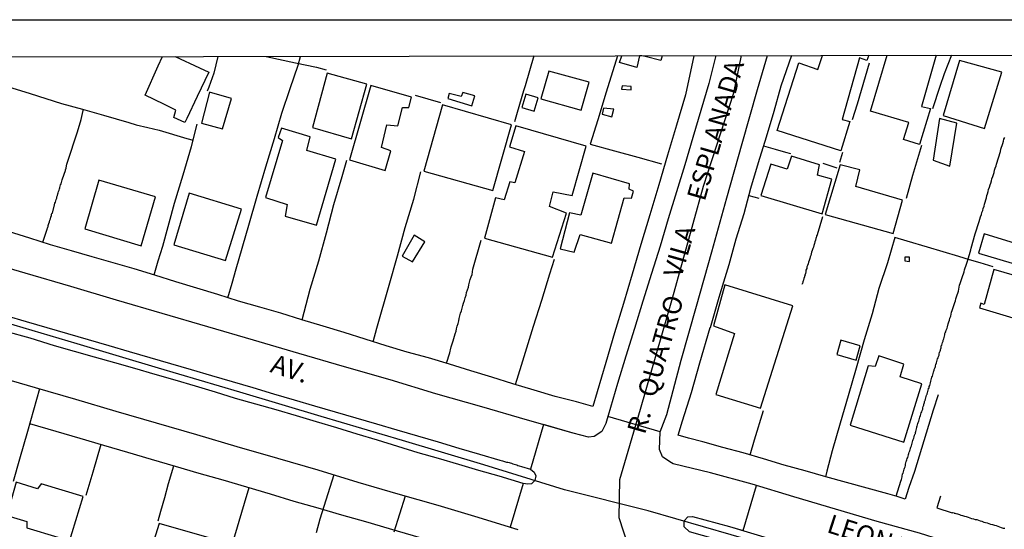
# Model space of a CAD drawing. Units: millimetres. Extents: x 178322 to 180737, y 1660417 to 1663195.
# Drawn here: x 179021 to 179151, y 1663127 to 1663195 of the extents above; entities that cross this region are included whole.
import ezdxf
from ezdxf.enums import TextEntityAlignment as Align

# ---------------------------------------------------------------- set-up
doc = ezdxf.new("R2010")
doc.units = ezdxf.units.MM
doc.header["$MEASUREMENT"] = 0
for name, color, linetype in [('IMAGEM', 7, 'Continuous'), ('V-CANTEIRO', 130, 'Continuous'), ('V-CRUZAMENTO', 1, 'Continuous'), ('V-EDIFICACAO', 2, 'Continuous'), ('V-EIXO_DE_LOGRADOURO', 3, 'Continuous'), ('V-LOTE', 1, 'Continuous'), ('V-NOME_DOS_LOGRADOUROS', 7, 'Continuous'), ('V-QUADRA', 2, 'Continuous'), ('V-TESTADA', 5, 'Continuous'), ('X-LIMITE_5000', 7, 'Continuous')]:
    doc.layers.add(name, color=color, linetype=linetype)
doc.styles.get("Standard").update_dxf_attribs({"font": 'txt.shx', "height": 5})
picture_1 = doc.add_image_def('image1.jpg', size_in_pixel=(4023, 4629))

msp = doc.modelspace()

# ---------------------------------------------------------------- linework, layer by layer
at = {"layer": 'V-CANTEIRO'}
for points in [[(179018.9, 1663155.6), (179021.63, 1663154.8), (179024.36, 1663154), (179027.09, 1663153.2), (179029.82, 1663152.42), (179032.55, 1663151.64), (179035.28, 1663150.84), (179038.01, 1663150.04), (179040.74, 1663149.24), (179043.47, 1663148.44), (179046.2, 1663147.64), (179048.93, 1663146.84), (179051.66, 1663146.04), (179054.39, 1663145.24), (179057.12, 1663144.44), (179059.85, 1663143.64), (179062.58, 1663142.84), (179065.31, 1663142.04), (179068.04, 1663141.24), (179070.77, 1663140.44), (179073.5, 1663139.64), (179076.23, 1663138.84), (179078.96, 1663138.04), (179081.69, 1663137.24), (179084.42, 1663136.44), (179084.74, 1663136.35), (179085.27, 1663136.18), (179085.32, 1663136.18), (179085.45, 1663136.16), (179085.62, 1663136.11), (179085.79, 1663136.07), (179085.96, 1663136.03), (179086.13, 1663135.96), (179086.3, 1663135.92), (179086.47, 1663135.86), (179086.64, 1663135.81), (179086.81, 1663135.73), (179086.98, 1663135.69), (179087.27, 1663135.61)], [(179087.27, 1663135.61), (179088.48, 1663135.23), (179088.96, 1663134.83), (179089.19, 1663134.37), (179089.03, 1663133.72), (179088.62, 1663133.31), (179088.12, 1663133.24), (179087.51, 1663133.34), (179084.33, 1663134.3), (179081.64, 1663135.08), (179078.95, 1663135.86), (179076.26, 1663136.64), (179073.57, 1663137.42), (179070.88, 1663138.24), (179068.19, 1663139.06), (179065.5, 1663139.88), (179062.81, 1663140.7), (179060.12, 1663141.52), (179057.43, 1663142.3), (179054.74, 1663143.08), (179052.05, 1663143.86), (179049.38, 1663144.62), (179046.71, 1663145.42), (179044.04, 1663146.22), (179041.37, 1663147.02), (179038.7, 1663147.8), (179036.03, 1663148.58), (179033.36, 1663149.32), (179030.69, 1663150.08), (179028.02, 1663150.84), (179025.35, 1663151.6), (179022.14, 1663152.58), (179018.91, 1663153.49)], [(179155.5, 1663113.73), (179149.67, 1663115.4), (179143.87, 1663117.1), (179138.07, 1663118.73), (179132.27, 1663120.36), (179126.51, 1663122.03), (179120.75, 1663123.7), (179115.02, 1663125.37), (179109.54, 1663126.93), (179108.86, 1663127.59), (179108.83, 1663128.38), (179109.33, 1663128.92), (179109.94, 1663128.95), (179114.85, 1663127.66), (179120.84, 1663125.82), (179126.83, 1663124.15), (179132.71, 1663122.41), (179138.59, 1663120.71), (179144.43, 1663118.97), (179150.27, 1663117.3), (179156.11, 1663115.63)]]:
    msp.add_lwpolyline(points, dxfattribs=at)
at = {"layer": 'V-CRUZAMENTO'}
msp.add_lwpolyline([(179109.54, 1663126.93), (179108.86, 1663127.59), (179108.83, 1663128.38), (179109.33, 1663128.92), (179109.94, 1663128.95), (179114.85, 1663127.66), (179116.67, 1663127.1), (179118.45, 1663133.06), (179117.85, 1663133.24), (179112.32, 1663134.76), (179107.4, 1663135.94), (179106.93, 1663136.21), (179105.99, 1663136.88), (179105.55, 1663137.83), (179105.68, 1663140.19), (179098.72, 1663142.22), (179098.44, 1663141.28), (179097.94, 1663140.21), (179096.9, 1663139.57), (179096.18, 1663139.46), (179094.14, 1663140), (179090.18, 1663141.14), (179088.48, 1663135.23), (179088.96, 1663134.83), (179089.19, 1663134.37), (179089.03, 1663133.72), (179088.62, 1663133.31), (179088.12, 1663133.24), (179087.51, 1663133.34), (179085.77, 1663127.57), (179086.81, 1663127.26)], dxfattribs=at)
at = {"layer": 'V-EDIFICACAO'}
for points in [[(179103.24, 1663190.02), (179102.92, 1663190.01), (179102.58, 1663188.44), (179100.28, 1663189.13), (179100.56, 1663190.01)], [(179105.92, 1663190.01), (179105.76, 1663189.4), (179103.66, 1663189.92), (179103.24, 1663190.02)], [(179133.33, 1663190.07), (179133.07, 1663189.39), (179132.07, 1663189.75), (179129.8, 1663181.55), (179129.8, 1663181.55), (179129.8, 1663181.55), (179130.8, 1663181.29), (179129.61, 1663177.41), (179129.61, 1663177.41), (179129.61, 1663177.41), (179121.16, 1663180.09), (179121.16, 1663180.09), (179121.16, 1663180.09), (179121.16, 1663180.09), (179124.03, 1663189.07), (179124.03, 1663189.07), (179126.58, 1663188.21), (179126.58, 1663188.21), (179127.1, 1663189.79), (179127.18, 1663190.06)], [(179142.24, 1663190.09), (179142.24, 1663190.09), (179142.24, 1663190.09), (179140.32, 1663183.28), (179140.32, 1663183.28), (179141.49, 1663183.02), (179141.49, 1663183.02), (179141.49, 1663183.02), (179140.03, 1663178.27), (179140.03, 1663178.27), (179137.92, 1663178.9), (179137.92, 1663178.9), (179138.62, 1663181.15), (179138.62, 1663181.15), (179133.56, 1663182.67), (179133.56, 1663182.67), (179133.56, 1663182.67), (179133.56, 1663182.67), (179133.56, 1663182.67), (179135.74, 1663190.09), (179135.74, 1663190.09), (179135.74, 1663190.09)], [(179041.35, 1663189.9), (179044.61, 1663188.4), (179045.81, 1663187.84), (179044.27, 1663184.61), (179042.93, 1663181.7), (179042.66, 1663181.18), (179041.19, 1663181.83), (179041.44, 1663182.8), (179039.85, 1663183.61), (179037.4, 1663184.8), (179039.1, 1663188.68), (179039.67, 1663189.91)]]:
    msp.add_lwpolyline(points, dxfattribs=at)
for points in [[(179145.36, 1663189.38), (179143.16, 1663182.1), (179148.67, 1663180.37), (179150.95, 1663187.84), (179145.36, 1663189.38)], [(179061.53, 1663187.71), (179059.56, 1663180.52), (179064.73, 1663179.01), (179066.79, 1663186.23), (179061.53, 1663187.71)], [(179090.89, 1663187.99), (179089.85, 1663184.32), (179095.2, 1663182.8), (179096.24, 1663186.53), (179090.89, 1663187.99)], [(179045.92, 1663185.21), (179044.84, 1663181.07), (179047.65, 1663180.32), (179048.85, 1663184.34), (179045.92, 1663185.21)], [(179067.31, 1663186.09), (179064.49, 1663176.23), (179069.21, 1663174.83), (179069.94, 1663177.41), (179068.72, 1663177.84), (179069.44, 1663180.86), (179070.87, 1663180.71), (179071.49, 1663183.16), (179072.33, 1663183.15), (179072.71, 1663184.53), (179067.31, 1663186.09)], [(179079.49, 1663185.13), (179079.27, 1663184.63), (179077.68, 1663185.01), (179077.5, 1663184.36), (179080.7, 1663183.4), (179081.11, 1663184.7), (179079.49, 1663185.13)], [(179087.85, 1663184.91), (179087.34, 1663183.15), (179088.96, 1663182.67), (179089.5, 1663184.44), (179087.85, 1663184.91)], [(179100.6, 1663186.05), (179100.55, 1663185.57), (179101.82, 1663185.51), (179101.8, 1663185.95), (179100.6, 1663186.05)], [(179076.82, 1663183.52), (179074.32, 1663174.72), (179083.47, 1663172.16), (179085.97, 1663180.86), (179076.82, 1663183.52)], [(179098.13, 1663183.09), (179097.99, 1663182.27), (179099.24, 1663181.93), (179099.52, 1663182.92), (179098.13, 1663183.09)], [(179142.69, 1663181.69), (179141.83, 1663176.17), (179144.08, 1663175.39), (179144.99, 1663181.08), (179142.69, 1663181.69)], [(179055.47, 1663180.42), (179055, 1663179.17), (179055.58, 1663178.77), (179053.33, 1663171.24), (179056.21, 1663170.31), (179055.94, 1663168.78), (179060.09, 1663167.55), (179062.66, 1663176.3), (179058.82, 1663177.44), (179059.27, 1663179.25), (179055.47, 1663180.42)], [(179086.54, 1663180.75), (179085.68, 1663177.96), (179087.67, 1663177.33), (179086.38, 1663173.17), (179085.72, 1663173.29), (179084.98, 1663170.93), (179083.85, 1663171.19), (179082.35, 1663165.83), (179091.37, 1663163.33), (179093.26, 1663169.15), (179090.97, 1663170.02), (179091.47, 1663171.99), (179094.01, 1663171.51), (179095.86, 1663178.05), (179086.54, 1663180.75)], [(179123.06, 1663176.7), (179122.5, 1663175), (179120.31, 1663175.63), (179119, 1663171.49), (179127.12, 1663169.08), (179128.41, 1663173.67), (179126.53, 1663174.21), (179126.79, 1663175.54), (179123.06, 1663176.7)], [(179096.73, 1663174.44), (179095.13, 1663168.89), (179093.66, 1663169.2), (179092.39, 1663164.45), (179094.25, 1663163.98), (179095.06, 1663166.35), (179099.21, 1663165.16), (179100.89, 1663171.21), (179101.85, 1663171.14), (179102.13, 1663172.09), (179101.53, 1663172.34), (179101.59, 1663173.03), (179096.73, 1663174.44)], [(179129.53, 1663175.57), (179127.53, 1663168.98), (179136.54, 1663166.45), (179137.77, 1663170.87), (179131.58, 1663172.7), (179132.12, 1663174.92), (179129.53, 1663175.57)], [(179031.26, 1663173.54), (179029.39, 1663167.07), (179036.85, 1663164.82), (179038.75, 1663171.3), (179031.26, 1663173.54)], [(179043.2, 1663171.81), (179041.19, 1663164.98), (179048.04, 1663162.89), (179050.17, 1663169.7), (179043.2, 1663171.81)], [(179155.79, 1663164.22), (179148.61, 1663166.43), (179147.85, 1663163.84), (179156.35, 1663161.33), (179157.98, 1663166.67), (179156.64, 1663167.03), (179155.79, 1663164.22), (179155.79, 1663164.22)], [(179073.07, 1663166.23), (179071.45, 1663163.48), (179072.82, 1663162.69), (179074.47, 1663165.38), (179073.07, 1663166.23)], [(179138.1, 1663163.33), (179138.08, 1663162.83), (179138.71, 1663162.75), (179138.71, 1663163.32), (179138.1, 1663163.33)], [(179161.91, 1663158.21), (179149.91, 1663161.7), (179148.61, 1663157.05), (179148.15, 1663157.22), (179148.01, 1663156.63), (179157.25, 1663153.82), (179156.22, 1663149.7), (179162.6, 1663147.77), (179164.3, 1663153.22), (179161.66, 1663154.21), (179162.87, 1663157.74), (179165.34, 1663156.98), (179165.53, 1663157.32), (179161.97, 1663158.42), (179161.91, 1663158.21)], [(179114.24, 1663159.65), (179112.73, 1663154.25), (179115.5, 1663153.23), (179113.04, 1663145.12), (179118.96, 1663143.3), (179123.25, 1663156.86), (179114.24, 1663159.65)], [(179129.62, 1663152.32), (179129.1, 1663150.43), (179131.66, 1663149.69), (179132.15, 1663151.56), (179129.62, 1663152.32)], [(179130.86, 1663141.07), (179137.94, 1663138.83), (179140.34, 1663146.54), (179137.46, 1663147.49), (179137.94, 1663149.16), (179134.63, 1663150.24), (179134.15, 1663148.82), (179133.23, 1663148.95), (179130.86, 1663141.07)], [(179023.62, 1663133.28), (179023.11, 1663132.65), (179020.28, 1663133.53), (179019.03, 1663129.12), (179021.68, 1663128.29), (179021.71, 1663127.45), (179025.82, 1663126.24), (179025.29, 1663124.12), (179026.73, 1663123.65), (179029.16, 1663131.63), (179023.62, 1663133.28)], [(179039.25, 1663128.06), (179037.1, 1663121.13), (179042.13, 1663119.59), (179041.7, 1663117.69), (179043.21, 1663117.22), (179045.87, 1663126.15), (179039.25, 1663128.06)]]:
    msp.add_lwpolyline(points, close=True, dxfattribs=at)
at = {"layer": 'V-EIXO_DE_LOGRADOURO'}
for points in [[(179196.71, 1662885.84), (179199.56, 1662895.41), (179204.46, 1662917.74), (179208.06, 1662932.24), (179212.02, 1662946.89), (179215.84, 1662961.46), (179219.66, 1662976.03), (179221.61, 1662984.7), (179221.62, 1662990.39), (179202.61, 1663012.55), (179181.16, 1663035.36), (179159.42, 1663059.76), (179137.68, 1663083.29), (179116.37, 1663106.39), (179106.44, 1663117.26), (179102.12, 1663122.98), (179100.24, 1663128.78), (179100.32, 1663133.89), (179103.05, 1663143.17), (179107.3, 1663157.89), (179111.4, 1663172.75), (179115.43, 1663185.09), (179116.43, 1663190.04)], [(179160.18, 1663113.38), (179148.75, 1663116.86), (179137.47, 1663120.2), (179126.19, 1663123.32), (179115.05, 1663126.52), (179104.05, 1663129.72), (179092.98, 1663132.49), (179082.27, 1663135.83), (179071.49, 1663139.03), (179060.71, 1663142.23), (179049.93, 1663145.43), (179039.15, 1663148.63), (179028.37, 1663151.83), (179017.59, 1663155.03), (179006.67, 1663158.01), (178995.96, 1663161.21), (178985.97, 1663164.58), (178982.38, 1663166), (178980.19, 1663167.02)]]:
    msp.add_lwpolyline(points, dxfattribs=at)
at = {"layer": 'V-LOTE'}
for points in [[(179110.12, 1663190.02), (179109, 1663184.85), (179107.82, 1663180.81), (179106.64, 1663176.82), (179105.48, 1663172.89), (179104.29, 1663168.94), (179103.1, 1663164.99), (179101.94, 1663161.09), (179100.78, 1663157.19), (179099.62, 1663153.29), (179098.46, 1663149.39), (179097.3, 1663145.49), (179096.72, 1663143.56), (179094.55, 1663144.14), (179091.75, 1663144.85), (179088.95, 1663145.69), (179086.15, 1663146.55), (179083.35, 1663147.41), (179080.55, 1663148.27), (179077.75, 1663149.13), (179074.95, 1663149.99), (179072.13, 1663150.74), (179069.33, 1663151.56), (179066.55, 1663152.46), (179063.77, 1663153.36), (179060.97, 1663154.18), (179058.17, 1663155.04), (179055.37, 1663155.9), (179052.57, 1663156.7), (179049.77, 1663157.5), (179047, 1663158.36), (179044.23, 1663159.22), (179041.46, 1663160.08), (179038.69, 1663160.94), (179035.92, 1663161.78), (179033.15, 1663162.58), (179030.38, 1663163.38), (179027.61, 1663164.18), (179024.84, 1663164.98), (179022.09, 1663165.84), (179013.84, 1663168.4)], [(179123.05, 1663190.05), (179121.66, 1663185.99), (179120.71, 1663182.61), (179119.69, 1663179.21), (179118.67, 1663175.81), (179117.65, 1663172.41), (179116.73, 1663169.05), (179115.71, 1663165.69), (179114.74, 1663162.33), (179114.04, 1663160.02), (179114.04, 1663160.02)], [(179144.27, 1663190.09), (179143.32, 1663187.63), (179142.75, 1663185.92), (179141.75, 1663183)], [(179007.05, 1663189.31), (179009.51, 1663188.62), (179012.4, 1663187.92), (179015.17, 1663187.1), (179017.94, 1663186.28), (179022.13, 1663185.03), (179026.28, 1663183.68), (179029.08, 1663182.95), (179031.88, 1663182.15), (179035.24, 1663181.17), (179036.18, 1663180.88), (179037.75, 1663180.51), (179039.26, 1663180.14), (179042.92, 1663179.06), (179043.73, 1663178.83)], [(179047.01, 1663189.91), (179046.47, 1663187.69), (179045.83, 1663185.85), (179045.59, 1663185.31)], [(179048.33, 1663157.95), (179048.93, 1663159.86), (179049.46, 1663161.78), (179051.12, 1663167.56), (179052.25, 1663171.42), (179053.38, 1663175.28), (179054.54, 1663179.03), (179055.49, 1663182.39), (179056.6, 1663185.69), (179057.66, 1663188.78), (179058, 1663189.93)], [(179053.45, 1663189.92), (179057.31, 1663189.07), (179060.11, 1663188.5), (179061.38, 1663188.13)], [(179088.89, 1663189.99), (179087.77, 1663186.04), (179087.52, 1663185.36), (179086.72, 1663182.49), (179086.34, 1663181.25)], [(179100.02, 1663190.01), (179098.5, 1663185.18), (179097.38, 1663181.54), (179096.39, 1663178.31), (179099.59, 1663177.43), (179102.72, 1663176.57), (179105.83, 1663175.71)], [(179133.35, 1663189.01), (179131.78, 1663183.58), (179131.13, 1663181.53)], [(179073.16, 1663184.79), (179076.55, 1663183.84)], [(179023.82, 1663165.3), (179024.39, 1663167.05), (179024.4, 1663167.07), (179024.45, 1663167.16), (179024.47, 1663167.31), (179024.51, 1663167.41), (179024.55, 1663167.52), (179024.64, 1663167.78), (179024.7, 1663167.99), (179024.77, 1663168.21), (179024.85, 1663168.42), (179024.89, 1663168.63), (179024.98, 1663168.84), (179024.98, 1663168.99), (179024.98, 1663169.01), (179025.02, 1663169.12), (179025.11, 1663169.16), (179025.37, 1663170.26), (179025.43, 1663170.46), (179025.49, 1663170.63), (179025.53, 1663170.8), (179025.6, 1663170.98), (179025.66, 1663171.15), (179025.7, 1663171.25), (179025.7, 1663171.32), (179025.75, 1663171.49), (179025.81, 1663171.7), (179025.83, 1663171.74), (179025.87, 1663171.87), (179025.91, 1663172.04), (179025.98, 1663172.21), (179026.04, 1663172.38), (179026.06, 1663172.51), (179026.09, 1663172.55), (179026.13, 1663172.72), (179026.17, 1663172.89), (179026.24, 1663173.06), (179026.3, 1663173.23), (179026.34, 1663173.4), (179026.39, 1663173.57), (179026.43, 1663173.72), (179026.82, 1663174.82), (179026.83, 1663174.92), (179026.9, 1663175.11), (179026.98, 1663175.41), (179027.02, 1663175.66), (179027.11, 1663175.92), (179027.19, 1663176.17), (179027.26, 1663176.43), (179027.37, 1663176.73), (179027.45, 1663176.98), (179027.53, 1663177.24), (179027.62, 1663177.5), (179027.7, 1663177.79), (179027.79, 1663178.09), (179027.88, 1663178.35), (179028.41, 1663179.95), (179028.92, 1663181.55), (179029.17, 1663182.74), (179029.22, 1663182.9)], [(179038.57, 1663160.98), (179039.1, 1663162.82), (179039.71, 1663164.78), (179041.26, 1663170.49), (179042.41, 1663174.25), (179043.52, 1663177.99), (179044.27, 1663180.93)], [(179148.75, 1663170.63), (179148.85, 1663170.93), (179148.92, 1663171.19), (179148.98, 1663171.49), (179149.05, 1663171.74), (179149.15, 1663172.04), (179149.19, 1663172.3), (179149.32, 1663172.59), (179149.41, 1663172.89), (179149.49, 1663173.15), (179149.58, 1663173.45), (179149.64, 1663173.7), (179149.75, 1663174), (179149.83, 1663174.26), (179149.92, 1663174.55), (179150, 1663174.85), (179150.09, 1663175.11), (179150.22, 1663175.41), (179150.26, 1663175.66), (179150.79, 1663177.31), (179150.84, 1663177.62), (179150.9, 1663177.88), (179150.98, 1663178.13), (179151.07, 1663178.39), (179151.16, 1663178.69), (179151.22, 1663178.94), (179151.33, 1663179.2)], [(179119.36, 1663178.1), (179120.92, 1663177.65), (179122.29, 1663177.25), (179122.95, 1663177.06)], [(179129.83, 1663177.21), (179129.45, 1663175.87)], [(179140.31, 1663178.12), (179139.12, 1663174.14), (179138.27, 1663171.09)], [(179058.18, 1663155.04), (179059.26, 1663159.1), (179060.41, 1663162.83), (179061.41, 1663166.56), (179062.41, 1663170.29), (179063.5, 1663174.02), (179064.13, 1663176.16)], [(179129.12, 1663175.13), (179127.25, 1663175.74)], [(179067.62, 1663152.11), (179068.11, 1663153.91), (179069.73, 1663159.62), (179070.86, 1663163.51), (179071.86, 1663167.26), (179072.99, 1663171.01), (179073.94, 1663174.65)], [(179117.4, 1663171.5), (179118.76, 1663171.13)], [(179141.74, 1663147.58), (179141.8, 1663147.75), (179141.87, 1663147.92), (179141.91, 1663148.09), (179141.95, 1663148.26), (179141.97, 1663148.28), (179141.99, 1663148.43), (179142.04, 1663148.51), (179142.08, 1663148.6), (179142.12, 1663148.77), (179142.17, 1663148.79), (179142.17, 1663148.94), (179142.21, 1663149.09), (179142.29, 1663149.33), (179142.33, 1663149.5), (179142.38, 1663149.67), (179142.44, 1663149.84), (179142.5, 1663150.01), (179142.55, 1663150.18), (179142.63, 1663150.35), (179142.65, 1663150.52), (179142.7, 1663150.69), (179142.7, 1663150.75), (179142.74, 1663150.77), (179142.76, 1663150.86), (179142.78, 1663150.9), (179142.81, 1663150.92), (179142.81, 1663151.03), (179142.83, 1663151.09), (179142.87, 1663151.16), (179142.91, 1663151.33), (179142.93, 1663151.5), (179142.93, 1663151.58), (179143.02, 1663151.67), (179143.06, 1663151.84), (179143.1, 1663152.01), (179143.17, 1663152.18), (179143.19, 1663152.35), (179143.21, 1663152.42), (179143.27, 1663152.52), (179143.32, 1663152.69), (179143.36, 1663152.86), (179143.4, 1663153.04), (179143.4, 1663153.21), (179143.42, 1663153.31), (179143.51, 1663153.42), (179143.53, 1663153.5), (179143.57, 1663153.59), (179143.59, 1663153.65), (179143.61, 1663153.76), (179143.7, 1663153.93), (179143.74, 1663154.1), (179143.83, 1663154.48), (179143.91, 1663154.74), (179144, 1663155), (179144.08, 1663155.25), (179144.17, 1663155.51), (179144.25, 1663155.76), (179144.3, 1663156.02), (179144.38, 1663156.27), (179144.46, 1663156.53), (179144.55, 1663156.79), (179144.64, 1663157.04), (179144.72, 1663157.3), (179144.79, 1663157.55), (179144.85, 1663157.81), (179144.94, 1663158.06), (179145.02, 1663158.32), (179145.1, 1663158.57), (179145.19, 1663158.83), (179145.25, 1663159.09), (179145.28, 1663159.34), (179145.36, 1663159.6), (179145.44, 1663159.85), (179145.53, 1663160.11), (179145.62, 1663160.36), (179145.7, 1663160.62), (179145.77, 1663160.88), (179145.87, 1663161.13), (179145.96, 1663161.39), (179146.02, 1663161.64), (179146.11, 1663161.9), (179146.17, 1663162.15), (179146.25, 1663162.41), (179146.34, 1663162.67), (179146.65, 1663163.69), (179146.68, 1663163.69), (179146.75, 1663163.99), (179146.85, 1663164.29), (179146.89, 1663164.54), (179147.41, 1663166.41), (179147.95, 1663168.05), (179148.05, 1663168.38), (179148.13, 1663168.67), (179148.26, 1663168.97), (179148.32, 1663169.23), (179148.43, 1663169.53), (179148.49, 1663169.78), (179148.6, 1663170.08), (179148.64, 1663170.34), (179148.75, 1663170.63)], [(179127.2, 1663168.65), (179126.46, 1663166.29), (179126.48, 1663166.2), (179126.44, 1663166.2), (179126.4, 1663166.16), (179126.38, 1663166.03), (179126.36, 1663165.94), (179126.31, 1663165.82), (179126.23, 1663165.56), (179126.18, 1663165.35), (179126.1, 1663165.14), (179126.01, 1663164.88), (179125.97, 1663164.67), (179125.89, 1663164.46), (179125.8, 1663164.2), (179125.74, 1663163.99), (179125.67, 1663163.77), (179125.63, 1663163.56), (179125.54, 1663163.35), (179125.48, 1663163.13), (179125.42, 1663162.88), (179125.33, 1663162.67), (179125.29, 1663162.45), (179125.21, 1663162.24), (179125.12, 1663162.03), (179125.08, 1663161.81), (179124.99, 1663161.6), (179124.95, 1663161.39), (179124.91, 1663161.17), (179124.82, 1663160.92), (179124.86, 1663160.85), (179124.8, 1663160.85), (179124.78, 1663160.71), (179124.69, 1663160.49), (179124.65, 1663160.28), (179124.61, 1663160.21), (179124.56, 1663160.07), (179124.52, 1663159.85), (179124.48, 1663159.79), (179124.46, 1663159.71)], [(179077.32, 1663149.26), (179077.77, 1663150.63), (179077.84, 1663150.88), (179077.86, 1663151.07), (179077.97, 1663151.46), (179078.1, 1663151.84), (179078.22, 1663152.23), (179078.48, 1663153.16), (179078.61, 1663153.5), (179078.67, 1663153.84), (179078.74, 1663154.19), (179078.86, 1663154.53), (179078.99, 1663154.87), (179079.03, 1663155.21), (179079.08, 1663155.55), (179079.2, 1663155.89), (179079.33, 1663156.23), (179079.42, 1663156.57), (179079.48, 1663156.91), (179079.59, 1663157.25), (179079.72, 1663157.59), (179079.82, 1663157.94), (179079.93, 1663158.28), (179079.99, 1663158.66), (179080.1, 1663159), (179080.23, 1663159.34), (179080.31, 1663159.68), (179080.37, 1663160.02), (179080.48, 1663160.36), (179080.61, 1663160.71), (179080.72, 1663161.05), (179080.8, 1663161.39), (179080.84, 1663161.73), (179081.95, 1663165.57)], [(179149.81, 1663162.06), (179148.09, 1663162.58), (179146.66, 1663162.97), (179145.24, 1663163.4), (179141.12, 1663164.63), (179138.39, 1663165.43), (179136.77, 1663165.92), (179135.78, 1663162.56), (179134.66, 1663159.19), (179133.76, 1663155.82), (179132.72, 1663152.38), (179131.66, 1663148.6), (179130.58, 1663144.96), (179129.52, 1663141.32), (179128.46, 1663137.68), (179127.74, 1663134.97), (179127.58, 1663134.24)], [(179086.47, 1663146.45), (179087.28, 1663149.01), (179088.87, 1663154.18), (179089.96, 1663157.64), (179091.05, 1663161.1), (179091.66, 1663163.04)], [(179138.14, 1663131.28), (179137.06, 1663131.63), (179135.86, 1663131.96), (179133.11, 1663132.72), (179130.36, 1663133.48), (179127.61, 1663134.24), (179124.86, 1663135), (179122.11, 1663135.78), (179119.36, 1663136.61), (179116.67, 1663137.41), (179113.96, 1663138.12), (179111.3, 1663138.86), (179109.4, 1663139.34), (179108.06, 1663139.74), (179108.63, 1663141.63), (179109.83, 1663145.41), (179110.92, 1663149.33), (179112.28, 1663153.99)], [(179136.94, 1663131.66), (179137.58, 1663133.65), (179137.63, 1663133.86), (179137.69, 1663134.03), (179137.73, 1663134.2), (179137.75, 1663134.37), (179137.78, 1663134.54), (179137.78, 1663134.62), (179137.86, 1663134.71), (179137.9, 1663134.88), (179137.94, 1663135.05), (179137.99, 1663135.22), (179138.03, 1663135.39), (179138.12, 1663135.56), (179138.16, 1663135.73), (179138.2, 1663135.9), (179138.24, 1663136.08), (179138.29, 1663136.25), (179138.31, 1663136.33), (179138.37, 1663136.46), (179138.42, 1663136.63), (179138.5, 1663136.8), (179138.54, 1663136.97), (179138.58, 1663137.14), (179138.58, 1663137.2), (179138.63, 1663137.31), (179138.67, 1663137.48), (179138.73, 1663137.56), (179138.75, 1663137.65), (179138.75, 1663137.71), (179138.8, 1663137.82), (179138.84, 1663137.99), (179138.86, 1663138.01), (179138.88, 1663138.16), (179138.93, 1663138.24), (179138.97, 1663138.33), (179139.01, 1663138.5), (179139.06, 1663138.67), (179139.1, 1663138.84), (179139.14, 1663139.02), (179139.22, 1663139.19), (179139.27, 1663139.36), (179139.35, 1663139.53), (179139.39, 1663139.74), (179139.48, 1663139.91), (179139.5, 1663139.97), (179139.52, 1663140.08), (179139.57, 1663140.25), (179139.61, 1663140.42), (179139.63, 1663140.59), (179139.69, 1663140.76), (179139.69, 1663140.89), (179139.73, 1663140.93), (179139.78, 1663141.1), (179139.82, 1663141.27), (179139.86, 1663141.44), (179139.91, 1663141.52), (179139.95, 1663141.61), (179139.99, 1663141.79), (179140.04, 1663141.96), (179140.08, 1663142.13), (179140.16, 1663142.34), (179140.23, 1663142.51), (179140.25, 1663142.68), (179140.33, 1663142.83), (179140.37, 1663143.02), (179140.46, 1663143.19), (179140.48, 1663143.36), (179140.52, 1663143.53), (179140.59, 1663143.7), (179140.61, 1663143.72), (179140.63, 1663143.87), (179140.67, 1663144), (179140.71, 1663144.04), (179140.71, 1663144.21), (179140.74, 1663144.3), (179140.8, 1663144.32), (179140.8, 1663144.42), (179140.84, 1663144.51), (179140.89, 1663144.68), (179140.93, 1663144.85), (179140.97, 1663145.02), (179141.01, 1663145.13), (179141.06, 1663145.19), (179141.06, 1663145.25), (179141.1, 1663145.36), (179141.14, 1663145.54), (179141.19, 1663145.71), (179141.25, 1663145.88), (179141.25, 1663145.96), (179141.31, 1663145.96), (179141.31, 1663146.05), (179141.33, 1663146.17), (179141.4, 1663146.34), (179141.44, 1663146.52), (179141.5, 1663146.69), (179141.53, 1663146.9), (179141.59, 1663147.07), (179141.65, 1663147.24), (179141.69, 1663147.41), (179141.74, 1663147.58)], [(179023.4, 1663145.89), (179021.8, 1663140.25), (179020.71, 1663136.55), (179019.89, 1663133.6)], [(179142.51, 1663145.09), (179141.87, 1663143.07), (179141.24, 1663141.04), (179140.61, 1663139.01), (179139.99, 1663136.98), (179139.37, 1663134.93), (179138.64, 1663132.82), (179138.15, 1663131.28)], [(179117.59, 1663137.14), (179118.15, 1663139.12), (179119.35, 1663143.01)], [(179088.95, 1663121.76), (179085.7, 1663122.62), (179082.51, 1663123.58), (179079.34, 1663124.54), (179076.15, 1663125.48), (179072.96, 1663126.42), (179069.79, 1663127.33), (179066.63, 1663128.24), (179063.47, 1663129.15), (179060.31, 1663130.06), (179057.15, 1663130.97), (179054.01, 1663131.91), (179050.87, 1663132.85), (179047.73, 1663133.79), (179044.56, 1663134.68), (179041.39, 1663135.57), (179038.23, 1663136.5), (179035.07, 1663137.43), (179031.91, 1663138.37), (179028.75, 1663139.31), (179025.59, 1663140.25), (179022.08, 1663141.26)], [(179031.51, 1663138.49), (179030.43, 1663134.82), (179029.51, 1663131.77)], [(179041.13, 1663135.65), (179040.45, 1663133.31), (179039.96, 1663131.45), (179039.43, 1663129.65), (179039.05, 1663128.34)], [(179062.41, 1663134.48), (179060.53, 1663128.6), (179060.06, 1663126.8)], [(179051.14, 1663132.77), (179050.5, 1663130.71), (179048.86, 1663125.17), (179047.74, 1663121.51), (179046.57, 1663117.85), (179045.5, 1663114.24), (179044.34, 1663110.6), (179043.17, 1663106.51), (179041.91, 1663102.57), (179040.79, 1663098.69), (179039.63, 1663094.81), (179037.34, 1663087.4), (179036.29, 1663083.99), (179035.3, 1663080.58), (179034.28, 1663077.17), (179033.58, 1663074.77)], [(179071.84, 1663131.68), (179070.36, 1663126.88)], [(179142.82, 1663131.68), (179142.35, 1663130.13), (179144.38, 1663129.47), (179144.4, 1663129.49), (179144.62, 1663129.44), (179144.64, 1663129.4), (179144.72, 1663129.42), (179144.85, 1663129.36), (179145.07, 1663129.3), (179145.32, 1663129.23), (179145.53, 1663129.15), (179145.75, 1663129.1), (179146, 1663129.02), (179146.22, 1663128.96), (179146.47, 1663128.89), (179146.73, 1663128.81), (179146.94, 1663128.72), (179147.2, 1663128.66), (179147.41, 1663128.59), (179147.62, 1663128.55), (179147.88, 1663128.46), (179148.09, 1663128.38), (179148.3, 1663128.34), (179148.56, 1663128.23), (179148.77, 1663128.17), (179148.99, 1663128.12), (179149.24, 1663128.04), (179149.46, 1663127.95), (179149.71, 1663127.89), (179149.97, 1663127.81), (179150.18, 1663127.76), (179150.44, 1663127.68), (179150.65, 1663127.61), (179150.86, 1663127.53), (179151.12, 1663127.44), (179151.33, 1663127.4)]]:
    msp.add_lwpolyline(points, dxfattribs=at)
at = {"layer": 'V-QUADRA'}
for points in [[(179113.05, 1663190.03), (179112.12, 1663186.35), (179111.06, 1663182.76), (179110, 1663179.17), (179108.91, 1663175.58), (179107.82, 1663171.99), (179106.73, 1663168.4), (179105.64, 1663164.79), (179104.51, 1663161.15), (179103.38, 1663157.51), (179102.25, 1663153.87), (179101.12, 1663150.23), (179099.99, 1663146.59), (179098.44, 1663141.28), (179097.94, 1663140.21), (179096.9, 1663139.57), (179096.18, 1663139.46), (179094.14, 1663140), (179088.09, 1663141.74), (179082.01, 1663143.48), (179075.93, 1663145.22), (179069.88, 1663147.06), (179063.83, 1663148.8), (179057.78, 1663150.57), (179051.73, 1663152.34), (179045.68, 1663154.11), (179039.63, 1663155.88), (179033.58, 1663157.65), (179027.53, 1663159.42), (179021.48, 1663161.19), (179015.43, 1663162.96)], [(179156.72, 1663121.66), (179151.16, 1663123.24), (179145.6, 1663124.99), (179140.04, 1663126.74), (179134.44, 1663128.29), (179128.91, 1663129.94), (179123.38, 1663131.59), (179117.85, 1663133.24), (179112.32, 1663134.76), (179107.4, 1663135.94), (179106.93, 1663136.21), (179105.99, 1663136.88), (179105.55, 1663137.83), (179105.68, 1663140.19), (179106.56, 1663142.48), (179108.45, 1663149.66), (179110.47, 1663156.84), (179112.49, 1663164.02), (179114.51, 1663171.2), (179116.53, 1663178.38), (179118.55, 1663185.56), (179119.9, 1663190.05)], [(179017.46, 1663147.62), (179022.81, 1663146.06), (179028.16, 1663144.5), (179033.51, 1663142.94), (179038.86, 1663141.38), (179044.21, 1663139.82), (179049.56, 1663138.26), (179054.91, 1663136.7), (179060.26, 1663135.14), (179065.57, 1663133.51), (179070.88, 1663131.95), (179076.19, 1663130.46), (179081.5, 1663128.86), (179086.81, 1663127.26)]]:
    msp.add_lwpolyline(points, dxfattribs=at)
at = {"layer": 'V-TESTADA'}
for points in [[(179110.12, 1663190.02), (179109, 1663184.85), (179107.82, 1663180.81), (179106.64, 1663176.82), (179105.48, 1663172.89), (179104.29, 1663168.94), (179103.1, 1663164.99), (179101.94, 1663161.09), (179100.78, 1663157.19), (179099.62, 1663153.29), (179098.46, 1663149.39), (179097.3, 1663145.49), (179096.72, 1663143.56), (179094.55, 1663144.14), (179091.75, 1663144.85), (179088.95, 1663145.69), (179086.15, 1663146.55), (179083.35, 1663147.41), (179080.55, 1663148.27), (179077.75, 1663149.13), (179074.95, 1663149.99), (179072.13, 1663150.74), (179069.33, 1663151.56), (179066.55, 1663152.46), (179063.77, 1663153.36), (179060.97, 1663154.18), (179058.17, 1663155.04), (179055.37, 1663155.9), (179052.57, 1663156.7), (179049.77, 1663157.5), (179047, 1663158.36), (179044.23, 1663159.22), (179041.46, 1663160.08), (179038.69, 1663160.94), (179035.92, 1663161.78), (179033.15, 1663162.58), (179030.38, 1663163.38), (179027.61, 1663164.18), (179024.84, 1663164.98), (179022.09, 1663165.84), (179013.84, 1663168.4)], [(179123.05, 1663190.05), (179121.66, 1663185.99), (179120.71, 1663182.61), (179119.69, 1663179.21), (179118.67, 1663175.81), (179117.65, 1663172.41), (179116.73, 1663169.05), (179115.71, 1663165.69), (179114.74, 1663162.33), (179114.04, 1663160.02), (179114.04, 1663160.02)], [(179114.04, 1663160.02), (179113.44, 1663157.98), (179112.28, 1663153.98)], [(179138.14, 1663131.28), (179137.06, 1663131.63), (179135.86, 1663131.96), (179133.11, 1663132.72), (179130.36, 1663133.48), (179127.61, 1663134.24), (179124.86, 1663135), (179122.11, 1663135.78), (179119.36, 1663136.61), (179116.67, 1663137.41), (179113.96, 1663138.12), (179111.3, 1663138.86), (179109.4, 1663139.34), (179108.06, 1663139.74), (179108.63, 1663141.63), (179109.83, 1663145.41), (179110.92, 1663149.33), (179112.28, 1663153.99)], [(179088.95, 1663121.76), (179085.7, 1663122.62), (179082.51, 1663123.58), (179079.34, 1663124.54), (179076.15, 1663125.48), (179072.96, 1663126.42), (179069.79, 1663127.33), (179066.63, 1663128.24), (179063.47, 1663129.15), (179060.31, 1663130.06), (179057.15, 1663130.97), (179054.01, 1663131.91), (179050.87, 1663132.85), (179047.73, 1663133.79), (179044.56, 1663134.68), (179041.39, 1663135.57), (179038.23, 1663136.5), (179035.07, 1663137.43), (179031.91, 1663138.37), (179028.75, 1663139.31), (179025.59, 1663140.25), (179022.08, 1663141.26)], [(179142.82, 1663131.68), (179142.35, 1663130.13), (179144.38, 1663129.47), (179144.4, 1663129.49), (179144.62, 1663129.44), (179144.64, 1663129.4), (179144.72, 1663129.42), (179144.85, 1663129.36), (179145.07, 1663129.3), (179145.32, 1663129.23), (179145.53, 1663129.15), (179145.75, 1663129.1), (179146, 1663129.02), (179146.22, 1663128.96), (179146.47, 1663128.89), (179146.73, 1663128.81), (179146.94, 1663128.72), (179147.2, 1663128.66), (179147.41, 1663128.59), (179147.62, 1663128.55), (179147.88, 1663128.46), (179148.09, 1663128.38), (179148.3, 1663128.34), (179148.56, 1663128.23), (179148.77, 1663128.17), (179148.99, 1663128.12), (179149.24, 1663128.04), (179149.46, 1663127.95), (179149.71, 1663127.89), (179149.97, 1663127.81), (179150.18, 1663127.76), (179150.44, 1663127.68), (179150.65, 1663127.61), (179150.86, 1663127.53), (179151.12, 1663127.44), (179151.33, 1663127.4)]]:
    msp.add_lwpolyline(points, dxfattribs=at)
at = {"layer": 'X-LIMITE_5000'}
msp.add_lwpolyline([(178322.35, 1663188.51), (178804.08, 1663189.45), (179285.8, 1663190.36), (179767.53, 1663191.26), (180249.26, 1663192.14), (180730.98, 1663192.99), (180731.96, 1662638.7), (180732.93, 1662084.42), (180733.9, 1661530.13), (180734.87, 1660975.84), (180735.84, 1660421.55), (180254.24, 1660420.69), (179772.64, 1660419.81), (179291.03, 1660418.92), (178809.42, 1660418), (178327.82, 1660417.06), (178326.73, 1660971.35), (178325.63, 1661525.64), (178324.54, 1662079.93), (178323.44, 1662634.22), (178322.35, 1663188.51)], dxfattribs=at)

# ---------------------------------------------------------------- texts
at = {"layer": 'V-NOME_DOS_LOGRADOUROS'}
for s, rotation, p in [('ESPLANADA', 74, (179112.31, 1663170.41)), ('VILA', 74, (179109.2, 1663160.23)), ('QUATRO', 74, (179105.76, 1663144.36)), ('AV.', 342, (179053.59, 1663147.4)), ('R.', 74, (179104.39, 1663139.51)), ('LEONARDO', 342, (179127.36, 1663126.19))]:
    msp.add_text(s, height=2.5, rotation=rotation, dxfattribs=at).set_placement(p, align=Align.BOTTOM_LEFT)

# ---------------------------------------------------------------- referenced raster images: frames only (the image files are external)
at = {"layer": 'IMAGEM'}
image = msp.add_image(picture_1, insert=(178322.92, 1660417.06), size_in_units=(2414.09, 2777.73), dxfattribs=at)
image.dxf.flags = 7

doc.saveas('drawing.dxf')
